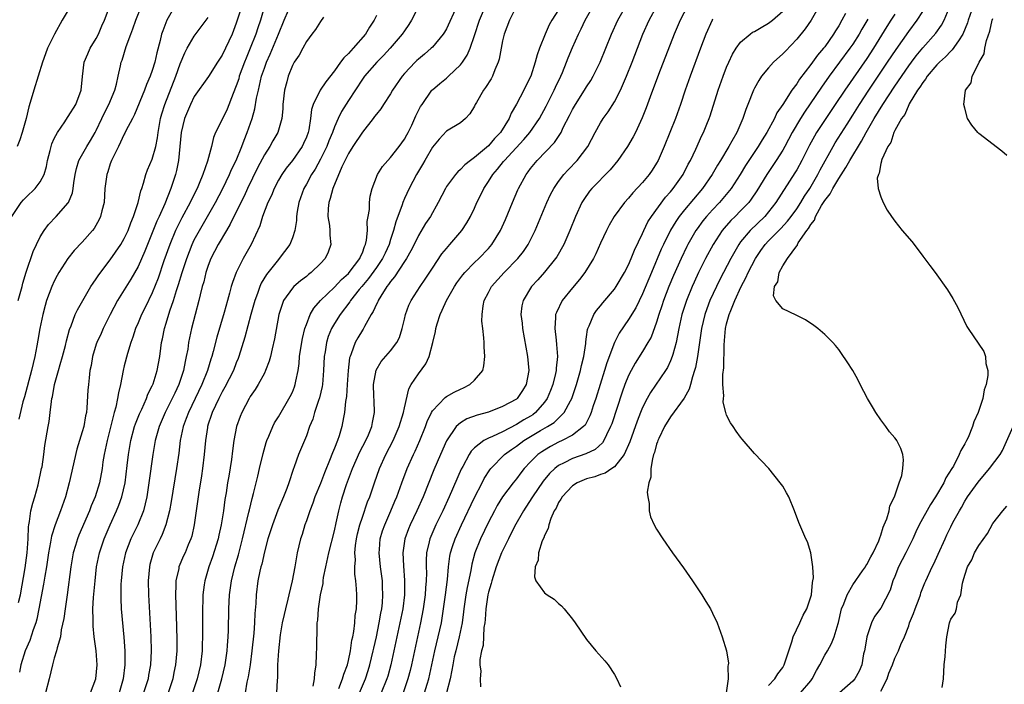
# Model space of a CAD drawing. Units: inches. Extents: x 2610000 to 2613000, y 1506000 to 1509000.
# Drawn here: x 2610744 to 2610885, y 1508416 to 1508511 of the extents above; entities that cross this region are included whole.
import ezdxf

# ---------------------------------------------------------------- set-up
doc = ezdxf.new("R2010")
doc.units = ezdxf.units.IN
doc.header["$MEASUREMENT"] = 0
doc.layers.add('LD26101506_2ft', color=235, linetype='Continuous')

msp = doc.modelspace()

# ---------------------------------------------------------------- linework, layer by layer
at = {"layer": 'LD26101506_2ft'}
for points, elevation in [([(2610855.54, 1508415), (2610857, 1508416.7), (2610857.22, 1508417), (2610857.82, 1508418.18), (2610858.31, 1508419), (2610859, 1508420.4), (2610859.38, 1508421), (2610859.96, 1508422.04), (2610860.36, 1508423), (2610860.9, 1508424.9), (2610860.96, 1508425.04), (2610861.42, 1508427), (2610861.71, 1508427.71), (2610862.2, 1508429), (2610863, 1508430.41), (2610864.41, 1508432.41), (2610864.81, 1508433), (2610864.87, 1508433.13), (2610865, 1508433.32), (2610865.57, 1508434.43), (2610865.93, 1508435), (2610866.71, 1508436.71), (2610866.82, 1508437), (2610866.85, 1508437.15), (2610867, 1508437.5), (2610867.34, 1508438.66), (2610867.5, 1508439), (2610867.85, 1508439.85), (2610868.19, 1508441), (2610868.3, 1508441.7), (2610868.96, 1508443), (2610869.64, 1508445), (2610870.02, 1508446.02), (2610870.17, 1508447), (2610870.26, 1508448.26), (2610870.15, 1508449), (2610869.87, 1508449.87), (2610869.29, 1508451), (2610869.18, 1508451.18), (2610869, 1508451.42), (2610868.27, 1508452.27), (2610867.75, 1508453), (2610867, 1508453.97), (2610866.32, 1508455), (2610865.81, 1508455.81), (2610865.12, 1508457), (2610864.08, 1508459), (2610863.72, 1508459.72), (2610863, 1508461.02), (2610862.23, 1508462.23), (2610861.42, 1508463.42), (2610861, 1508463.99), (2610860.56, 1508464.56), (2610860.15, 1508465), (2610859, 1508466.17), (2610858, 1508467), (2610857.44, 1508467.44), (2610856.26, 1508468.26), (2610854.93, 1508468.93), (2610853, 1508469.81), (2610852.02, 1508471), (2610851.69, 1508471.69), (2610851.84, 1508473), (2610852.31, 1508473.69), (2610852.48, 1508475), (2610853, 1508475.94), (2610853.71, 1508477), (2610855, 1508478.82), (2610855.1, 1508478.9), (2610855.1, 1508479), (2610855.21, 1508479.21), (2610856.44, 1508481), (2610856.7, 1508481.3), (2610857, 1508481.87), (2610857.53, 1508482.47), (2610857.68, 1508483), (2610858.56, 1508484.56), (2610859, 1508485.27), (2610859.78, 1508486.22), (2610860.16, 1508487), (2610861, 1508488.4), (2610862.03, 1508489.97), (2610862.58, 1508491), (2610864.25, 1508493.75), (2610864.93, 1508495), (2610866.06, 1508497), (2610867.28, 1508499), (2610869, 1508501.59), (2610871, 1508504.5), (2610871.37, 1508505), (2610872.07, 1508505.93), (2610873, 1508507.06), (2610874.86, 1508509.14), (2610875.69, 1508510.31), (2610876.04, 1508511), (2610877.5, 1508514.5)], 7828), ([(2610742.97, 1508483), (2610744.28, 1508485), (2610744.61, 1508485.39), (2610745, 1508485.74), (2610746.3, 1508487), (2610747, 1508487.93), (2610747.56, 1508489), (2610747.88, 1508490.12), (2610748.04, 1508491), (2610748.42, 1508492.42), (2610748.56, 1508493), (2610748.66, 1508493.34), (2610749, 1508494.11), (2610749.46, 1508495), (2610750.5, 1508496.5), (2610750.89, 1508497.11), (2610751, 1508497.25), (2610752.07, 1508499), (2610752.84, 1508501), (2610753.02, 1508502.98), (2610753.28, 1508505), (2610753.8, 1508506.2), (2610754.15, 1508507), (2610755, 1508508.42), (2610755.31, 1508509), (2610755.81, 1508510.19), (2610756.18, 1508511), (2610757, 1508513.15)], 7878), ([(2610751, 1508512.42), (2610750.13, 1508511), (2610749.02, 1508509), (2610748.06, 1508507), (2610747.77, 1508506.23), (2610747.34, 1508505), (2610746.08, 1508501), (2610745.73, 1508499.73), (2610745.37, 1508498.63), (2610745.01, 1508497), (2610744.44, 1508495), (2610744.08, 1508493.92), (2610743.69, 1508493)], 7880), ([(2610743.86, 1508471), (2610744.42, 1508473), (2610744.52, 1508473.48), (2610745, 1508475.05), (2610746, 1508478), (2610746.46, 1508479), (2610747, 1508480.08), (2610747.58, 1508481), (2610748.17, 1508481.83), (2610749.3, 1508483), (2610751, 1508484.94), (2610751.04, 1508485), (2610751.61, 1508486.39), (2610751.72, 1508487), (2610751.81, 1508487.81), (2610752.01, 1508489), (2610752.18, 1508489.82), (2610752.53, 1508491), (2610753.65, 1508493), (2610754.16, 1508493.84), (2610754.86, 1508495), (2610755, 1508495.27), (2610755.82, 1508497), (2610756.19, 1508497.81), (2610756.82, 1508499), (2610757.64, 1508501), (2610757.9, 1508501.9), (2610758.14, 1508503), (2610758.48, 1508504.49), (2610758.57, 1508505), (2610758.69, 1508505.31), (2610759.27, 1508507.27), (2610759.92, 1508509), (2610760.24, 1508509.76), (2610760.66, 1508511), (2610761.44, 1508513)], 7876), ([(2610766.22, 1508513), (2610765.07, 1508511), (2610764.49, 1508509.51), (2610764.34, 1508509), (2610764.13, 1508508.13), (2610763.64, 1508506.36), (2610763.35, 1508505), (2610763, 1508503.85), (2610762.71, 1508503), (2610762.18, 1508501.82), (2610761.89, 1508501), (2610760.46, 1508497.54), (2610760.16, 1508497), (2610759.24, 1508495.24), (2610759.1, 1508494.9), (2610759, 1508494.74), (2610758.18, 1508493), (2610757.35, 1508491.35), (2610757.19, 1508491), (2610757, 1508490.49), (2610756.64, 1508489.36), (2610756.51, 1508489), (2610756.25, 1508487), (2610756.11, 1508485), (2610755.79, 1508483.79), (2610755.63, 1508483), (2610755.43, 1508482.57), (2610754.7, 1508481.3), (2610754.46, 1508481), (2610753, 1508479.33), (2610751.87, 1508478.13), (2610750.94, 1508477), (2610749.67, 1508475), (2610749.42, 1508474.58), (2610749, 1508473.74), (2610748.67, 1508473), (2610747.92, 1508471), (2610747.69, 1508470.31), (2610747.36, 1508469), (2610746.96, 1508467), (2610746.66, 1508465.34), (2610746.54, 1508464.54), (2610746.24, 1508463), (2610745.98, 1508462.02), (2610745.78, 1508461), (2610744.74, 1508457.26), (2610744.52, 1508456.52), (2610743.93, 1508454.07)], 7874), ([(2610775.77, 1508513), (2610775, 1508510.59), (2610774.39, 1508509), (2610773, 1508506), (2610772.33, 1508505), (2610771.03, 1508502.97), (2610769, 1508500.11), (2610768.45, 1508499), (2610768.01, 1508497.99), (2610767.6, 1508497), (2610767.11, 1508495), (2610766.94, 1508493), (2610766.74, 1508491), (2610766.45, 1508489.55), (2610766.3, 1508489), (2610765.66, 1508487), (2610764.78, 1508484.78), (2610763.99, 1508483), (2610763.67, 1508482.33), (2610762.31, 1508479), (2610761.95, 1508478.05), (2610761, 1508475.87), (2610759.96, 1508474.04), (2610758.04, 1508471), (2610756.99, 1508469), (2610756, 1508467), (2610755.7, 1508466.3), (2610755.08, 1508465), (2610755, 1508464.77), (2610754.47, 1508463), (2610754.27, 1508461.73), (2610754.11, 1508461), (2610753.98, 1508459.98), (2610753.88, 1508459), (2610753.81, 1508458.19), (2610753.67, 1508455.67), (2610753.6, 1508455), (2610753.47, 1508454.53), (2610753.21, 1508453), (2610753, 1508452.27), (2610752.24, 1508449.76), (2610751.15, 1508445), (2610750.61, 1508443), (2610749.89, 1508441), (2610749.12, 1508439), (2610748.62, 1508437.38), (2610748.49, 1508436.49), (2610748.2, 1508435), (2610747.89, 1508433), (2610747.66, 1508431.66), (2610747.48, 1508430.52), (2610746.82, 1508427), (2610746.5, 1508425.5), (2610746.36, 1508425), (2610745.99, 1508423.99), (2610745.52, 1508422.48), (2610744.87, 1508421), (2610744.25, 1508419), (2610744.06, 1508417.94)], 7870), ([(2610779.02, 1508513), (2610778.45, 1508511), (2610778.08, 1508509.92), (2610777.79, 1508509), (2610777, 1508507), (2610776.4, 1508505.6), (2610776.16, 1508505), (2610775.42, 1508503), (2610775.34, 1508502.66), (2610775, 1508501.65), (2610774.54, 1508500.54), (2610773.68, 1508498.32), (2610773, 1508496.85), (2610772.05, 1508495), (2610771.73, 1508494.27), (2610771.44, 1508493), (2610770.9, 1508490.9), (2610770.24, 1508489), (2610769.71, 1508487.71), (2610769.39, 1508487), (2610768.58, 1508485.42), (2610768.4, 1508485), (2610767.22, 1508482.78), (2610766.55, 1508481.45), (2610766.34, 1508481), (2610765.5, 1508479), (2610764.67, 1508476.67), (2610763.82, 1508474.18), (2610763, 1508472.11), (2610762, 1508470), (2610761.48, 1508469), (2610761, 1508467.83), (2610760.63, 1508467), (2610760.23, 1508465.77), (2610759.94, 1508465), (2610759.46, 1508463.46), (2610759, 1508461.67), (2610758.84, 1508461), (2610758.46, 1508459), (2610758.16, 1508457.84), (2610758.03, 1508457), (2610757.8, 1508455.8), (2610757.57, 1508455), (2610757.1, 1508453.1), (2610756.54, 1508451), (2610756.29, 1508449.71), (2610756.13, 1508449), (2610755.96, 1508447.96), (2610755.84, 1508447), (2610755.46, 1508445), (2610754.85, 1508443), (2610754.3, 1508441.7), (2610754.05, 1508441), (2610752.51, 1508437.49), (2610752.33, 1508437), (2610752.05, 1508436.05), (2610751.73, 1508435), (2610751.37, 1508433), (2610750.84, 1508429), (2610750.56, 1508427), (2610750.38, 1508425.62), (2610750.01, 1508424.01), (2610749.88, 1508423), (2610749.41, 1508421.41), (2610749.34, 1508421), (2610749, 1508419.94), (2610748.74, 1508419), (2610748.27, 1508417), (2610747.75, 1508415)], 7868), ([(2610754.17, 1508415), (2610754.96, 1508417), (2610755.13, 1508419), (2610755, 1508421), (2610754.72, 1508423), (2610754.54, 1508424.54), (2610754.54, 1508425), (2610754.56, 1508425.44), (2610754.53, 1508427), (2610754.61, 1508428.61), (2610754.83, 1508431), (2610755.06, 1508433), (2610755.46, 1508435), (2610756.13, 1508437), (2610757, 1508439), (2610757.91, 1508441), (2610758.22, 1508441.78), (2610758.65, 1508443), (2610759.11, 1508445), (2610759.42, 1508447.43), (2610759.6, 1508449), (2610759.93, 1508451), (2610760.47, 1508453), (2610760.59, 1508453.41), (2610761.17, 1508454.83), (2610761.5, 1508455.5), (2610762.18, 1508457), (2610762.39, 1508457.61), (2610763, 1508458.81), (2610763.12, 1508459.12), (2610763.69, 1508461), (2610764.07, 1508463), (2610764.22, 1508464.22), (2610764.33, 1508465), (2610764.46, 1508465.54), (2610764.75, 1508467), (2610765, 1508467.77), (2610765.52, 1508469.52), (2610766.02, 1508471), (2610766.45, 1508472.45), (2610766.73, 1508473.27), (2610767.25, 1508475), (2610767.92, 1508477), (2610768.69, 1508479), (2610769, 1508479.65), (2610769.72, 1508481), (2610770.9, 1508483), (2610772.03, 1508485), (2610773.06, 1508487), (2610774.03, 1508489), (2610774.32, 1508489.68), (2610774.96, 1508491), (2610775.8, 1508493), (2610776.11, 1508493.89), (2610776.57, 1508495), (2610777.25, 1508497), (2610777.63, 1508498.37), (2610777.9, 1508499.9), (2610778.15, 1508501), (2610778.33, 1508501.67), (2610778.61, 1508503), (2610779, 1508504.18), (2610779.29, 1508505), (2610779.82, 1508506.18), (2610781.01, 1508509), (2610781.81, 1508511), (2610782.46, 1508512.46)], 7866), ([(2610801, 1508512.98), (2610800.03, 1508511), (2610799.62, 1508510.38), (2610799, 1508509.5), (2610798.68, 1508509), (2610796.96, 1508507), (2610796.03, 1508505.97), (2610795.06, 1508505), (2610793.29, 1508503), (2610793, 1508502.6), (2610791, 1508499.55), (2610790.01, 1508497.99), (2610789.54, 1508497), (2610789, 1508495.8), (2610788.72, 1508495), (2610788.2, 1508493.8), (2610787.91, 1508493), (2610787, 1508491.16), (2610786.24, 1508489.76), (2610785.74, 1508489), (2610785, 1508487.59), (2610784.66, 1508487), (2610783.92, 1508485), (2610783.69, 1508483.69), (2610783.59, 1508483), (2610783.57, 1508482.43), (2610783.34, 1508481), (2610783, 1508479.97), (2610782.63, 1508479), (2610781.13, 1508477), (2610781, 1508476.87), (2610779.29, 1508474.71), (2610778.54, 1508473.46), (2610778.35, 1508473), (2610778.01, 1508472.01), (2610777.62, 1508471), (2610777.07, 1508469), (2610776.22, 1508465.78), (2610775.38, 1508463), (2610775.27, 1508462.72), (2610775, 1508462.09), (2610774.58, 1508461), (2610773.38, 1508458.62), (2610773, 1508457.99), (2610772.49, 1508457), (2610772.01, 1508456.01), (2610771.54, 1508455), (2610771.42, 1508454.58), (2610771, 1508453.33), (2610770.9, 1508453), (2610770.88, 1508452.87), (2610770.61, 1508451), (2610770.42, 1508449), (2610770.18, 1508447), (2610770.03, 1508445.97), (2610769.66, 1508443.66), (2610768.99, 1508439), (2610768.63, 1508437.37), (2610768.52, 1508437), (2610768.14, 1508436.14), (2610767.68, 1508435), (2610767.46, 1508434.54), (2610766.8, 1508433), (2610766.77, 1508432.77), (2610766.38, 1508431), (2610766.38, 1508430.38), (2610766.32, 1508429), (2610766.47, 1508424.47), (2610766.5, 1508422.5), (2610766.49, 1508421), (2610766.33, 1508419), (2610766.1, 1508417.9), (2610765.92, 1508417), (2610765.25, 1508415)], 7860), ([(2610806.5, 1508513), (2610805, 1508509.79), (2610804.72, 1508509.28), (2610804.54, 1508509), (2610803, 1508507.17), (2610802.83, 1508507), (2610801.86, 1508506.14), (2610801, 1508505.46), (2610800.76, 1508505.24), (2610800.51, 1508505), (2610799, 1508503.4), (2610798.66, 1508503), (2610797.32, 1508501), (2610797, 1508500.48), (2610796, 1508499), (2610795.62, 1508498.38), (2610795, 1508497.61), (2610794.75, 1508497.25), (2610794.56, 1508497), (2610793, 1508495.03), (2610791.65, 1508493), (2610791, 1508491.98), (2610790.08, 1508490.08), (2610788.79, 1508487), (2610788.42, 1508485.58), (2610788.21, 1508485), (2610788.13, 1508484.13), (2610788.08, 1508483), (2610788.29, 1508481.71), (2610788.36, 1508481), (2610788.35, 1508480.35), (2610788.5, 1508479), (2610788.11, 1508477.89), (2610787.69, 1508477), (2610787, 1508476.27), (2610785.68, 1508475), (2610785.29, 1508474.71), (2610785, 1508474.45), (2610784.18, 1508473.82), (2610783.23, 1508473), (2610783, 1508472.76), (2610781.74, 1508471), (2610781.05, 1508469), (2610780.45, 1508465.55), (2610780.1, 1508464.1), (2610779.86, 1508463), (2610779.68, 1508462.32), (2610779.18, 1508461), (2610779, 1508460.64), (2610778.12, 1508459), (2610777.7, 1508458.3), (2610777, 1508457.28), (2610776.84, 1508457), (2610775.78, 1508455), (2610775.56, 1508454.44), (2610775.03, 1508453), (2610774.66, 1508451), (2610774.45, 1508449.55), (2610774.29, 1508448.29), (2610773.91, 1508445.91), (2610773.74, 1508445), (2610773.54, 1508443.54), (2610773.38, 1508442.62), (2610773.18, 1508441), (2610772.85, 1508439), (2610772.5, 1508437.5), (2610772.4, 1508437), (2610771.59, 1508434.41), (2610771.07, 1508433), (2610770.49, 1508431), (2610770.43, 1508430.43), (2610770.22, 1508429), (2610770.21, 1508428.21), (2610770.16, 1508427), (2610770.16, 1508425.84), (2610770.19, 1508424.19), (2610770.19, 1508423), (2610770.13, 1508421.87), (2610770.11, 1508421), (2610769.88, 1508419), (2610769.43, 1508417), (2610768.74, 1508415)], 7858), ([(2610772.35, 1508415), (2610772.95, 1508417), (2610773.4, 1508419), (2610773.68, 1508421), (2610773.75, 1508421.75), (2610773.84, 1508423), (2610773.88, 1508423.88), (2610773.95, 1508427), (2610774.05, 1508429), (2610774.31, 1508431), (2610774.79, 1508433), (2610775.29, 1508434.71), (2610775.89, 1508437), (2610776.8, 1508440.8), (2610776.86, 1508441.14), (2610777.24, 1508442.76), (2610777.44, 1508443.44), (2610778.06, 1508445.94), (2610778.33, 1508447), (2610778.83, 1508449.17), (2610779.26, 1508450.74), (2610779.35, 1508451), (2610779.64, 1508451.64), (2610780.2, 1508453), (2610780.47, 1508453.53), (2610781, 1508454.4), (2610782.71, 1508457.29), (2610783, 1508457.92), (2610783.31, 1508458.69), (2610783.42, 1508459), (2610783.49, 1508459.49), (2610783.82, 1508461), (2610783.97, 1508462.03), (2610784.04, 1508463), (2610784.22, 1508464.22), (2610784.44, 1508465.56), (2610784.8, 1508467), (2610785, 1508467.56), (2610785.56, 1508469), (2610786.08, 1508469.92), (2610787.04, 1508471), (2610789, 1508472.89), (2610790.01, 1508473.99), (2610791, 1508474.85), (2610791.13, 1508475), (2610792.64, 1508477), (2610792.72, 1508477.28), (2610793, 1508477.81), (2610793.31, 1508478.69), (2610793.46, 1508479), (2610793.6, 1508479.6), (2610793.73, 1508481), (2610793.7, 1508482.3), (2610793.83, 1508483), (2610793.99, 1508483.99), (2610794, 1508485), (2610794.12, 1508485.88), (2610794.38, 1508487), (2610795.15, 1508489), (2610795.86, 1508490.14), (2610796.61, 1508491), (2610797, 1508491.41), (2610798.26, 1508493), (2610799, 1508494.03), (2610799.33, 1508494.67), (2610799.53, 1508495), (2610800.04, 1508496.04), (2610800.65, 1508497.35), (2610801.31, 1508498.68), (2610801.52, 1508499), (2610802.91, 1508501), (2610803, 1508501.09), (2610804.04, 1508501.96), (2610805, 1508502.72), (2610805.31, 1508503), (2610807, 1508504.62), (2610807.29, 1508505), (2610807.97, 1508506.03), (2610808.38, 1508507), (2610809, 1508508.82), (2610809.72, 1508511), (2610810.59, 1508513)], 7856), ([(2610815, 1508513), (2610814, 1508511), (2610813.22, 1508509), (2610813, 1508508.06), (2610812.79, 1508507), (2610812.54, 1508505.46), (2610812.4, 1508505), (2610811.91, 1508503.91), (2610811.56, 1508503), (2610811.36, 1508502.64), (2610810.59, 1508501.41), (2610810.28, 1508501), (2610809.27, 1508499.27), (2610809.12, 1508499), (2610809, 1508498.75), (2610808.36, 1508497.64), (2610807.73, 1508497), (2610807, 1508496.38), (2610805, 1508495.15), (2610803.96, 1508494.04), (2610803, 1508492.9), (2610801.89, 1508491), (2610801.57, 1508490.43), (2610800.72, 1508489), (2610799.7, 1508487), (2610799, 1508485.54), (2610798.76, 1508485), (2610798.66, 1508484.66), (2610797.75, 1508482.25), (2610797.43, 1508481), (2610797, 1508479.7), (2610796.8, 1508479), (2610796.23, 1508477.77), (2610795.89, 1508477), (2610795, 1508475.7), (2610793.88, 1508474.12), (2610792.91, 1508473), (2610792.55, 1508472.55), (2610791.32, 1508471), (2610791.21, 1508470.79), (2610789.81, 1508469), (2610789, 1508467.74), (2610788.58, 1508467), (2610788.13, 1508465.87), (2610787.87, 1508465), (2610787.68, 1508463.68), (2610787.56, 1508463), (2610787.46, 1508461), (2610787.28, 1508459), (2610787.25, 1508458.75), (2610786.87, 1508457.13), (2610786.73, 1508456.73), (2610786.18, 1508455), (2610785.92, 1508454.08), (2610785.47, 1508453), (2610785, 1508451.69), (2610783.89, 1508449), (2610783.26, 1508447.26), (2610783.1, 1508446.9), (2610782.48, 1508445), (2610782.19, 1508444.19), (2610781.73, 1508443), (2610780.93, 1508441.07), (2610780.15, 1508439), (2610779.51, 1508437), (2610779, 1508435.11), (2610778.62, 1508433.38), (2610778.51, 1508433), (2610778.36, 1508432.36), (2610778.08, 1508431), (2610777.83, 1508429), (2610777.77, 1508427.77), (2610777.65, 1508426.35), (2610777.6, 1508425), (2610777.5, 1508423.5), (2610777.23, 1508421), (2610776.96, 1508419), (2610776.69, 1508417.31), (2610776.51, 1508416.51), (2610776.25, 1508415)], 7854), ([(2610821, 1508512.5), (2610820.03, 1508511), (2610819.67, 1508510.33), (2610819.09, 1508509), (2610818.29, 1508507), (2610817.94, 1508506.06), (2610817.68, 1508505), (2610817.03, 1508503), (2610816.35, 1508501.65), (2610816.05, 1508501), (2610815, 1508499.01), (2610814.25, 1508497.75), (2610813.94, 1508497), (2610812.72, 1508495), (2610811.87, 1508494.13), (2610811, 1508493.09), (2610809, 1508491.39), (2610808.44, 1508491), (2610807.63, 1508490.37), (2610807, 1508489.69), (2610806.61, 1508489.39), (2610806.27, 1508489), (2610805, 1508487.27), (2610804.84, 1508487), (2610803.84, 1508485), (2610802.71, 1508483), (2610802.02, 1508481.98), (2610801, 1508480.28), (2610800.39, 1508479), (2610799.92, 1508478.08), (2610799.31, 1508477), (2610799, 1508476.56), (2610797.6, 1508474.4), (2610797, 1508473.7), (2610796.73, 1508473.27), (2610796.49, 1508473), (2610795.64, 1508471.64), (2610795.26, 1508471), (2610795.19, 1508470.81), (2610795, 1508470.46), (2610794.55, 1508469.45), (2610794.25, 1508469), (2610793.29, 1508467.29), (2610793.09, 1508466.91), (2610793, 1508466.77), (2610792.34, 1508465.66), (2610791.97, 1508465), (2610791.4, 1508463.4), (2610791.23, 1508463), (2610791.18, 1508462.82), (2610790.96, 1508461), (2610790.84, 1508459), (2610790.73, 1508457.28), (2610790.61, 1508456.61), (2610790.46, 1508455), (2610790.32, 1508454.32), (2610790.08, 1508453), (2610789.68, 1508451.68), (2610789.44, 1508451), (2610789, 1508449.91), (2610788.72, 1508449.28), (2610788.64, 1508449), (2610788.42, 1508448.42), (2610787.6, 1508446.4), (2610787, 1508444.87), (2610786.21, 1508443), (2610785.91, 1508442.09), (2610785.48, 1508441), (2610785, 1508439.54), (2610784.8, 1508439), (2610784.39, 1508437.61), (2610784.17, 1508437), (2610783.69, 1508435), (2610783.57, 1508434.43), (2610783.33, 1508433), (2610782.97, 1508430.97), (2610782.5, 1508429), (2610782.37, 1508428.37), (2610782, 1508427), (2610781.81, 1508426.19), (2610781.56, 1508425), (2610781.28, 1508423.28), (2610781.01, 1508421.01), (2610780.88, 1508419), (2610780.86, 1508417.14), (2610780.82, 1508416.82), (2610780.75, 1508415)], 7852), ([(2610785.95, 1508415.95), (2610786.16, 1508417), (2610786.19, 1508417.81), (2610786.4, 1508419), (2610786.47, 1508420.47), (2610786.5, 1508421.5), (2610786.52, 1508424.52), (2610786.55, 1508425), (2610786.62, 1508425.38), (2610786.73, 1508427), (2610787.04, 1508429), (2610787.38, 1508430.62), (2610787.4, 1508431), (2610787.46, 1508431.46), (2610787.77, 1508433), (2610788.2, 1508435), (2610789, 1508438.13), (2610789.25, 1508439.25), (2610789.62, 1508441), (2610789.9, 1508442.1), (2610790.16, 1508443), (2610790.73, 1508444.73), (2610791.57, 1508447), (2610792.62, 1508449.38), (2610793.47, 1508451), (2610793.85, 1508451.85), (2610794.34, 1508453), (2610794.43, 1508453.57), (2610794.72, 1508455), (2610794.66, 1508456.66), (2610794.65, 1508457.35), (2610794.59, 1508459), (2610794.96, 1508461.04), (2610795.7, 1508462.3), (2610797, 1508463.82), (2610797.93, 1508465), (2610798.28, 1508465.72), (2610798.69, 1508467), (2610799, 1508468.34), (2610799.14, 1508469), (2610799.65, 1508470.35), (2610799.96, 1508471), (2610801.23, 1508473), (2610801.97, 1508474.03), (2610803, 1508475.64), (2610804.35, 1508477.65), (2610805, 1508478.44), (2610805.49, 1508479), (2610807.19, 1508481), (2610807.91, 1508482.08), (2610808.42, 1508483), (2610809, 1508484.2), (2610809.36, 1508485), (2610809.91, 1508486.09), (2610810.33, 1508487), (2610811, 1508488), (2610811.61, 1508489), (2610812.27, 1508489.73), (2610813.16, 1508490.84), (2610813.28, 1508491), (2610816.03, 1508493.97), (2610816.91, 1508495), (2610818.27, 1508497), (2610819.25, 1508498.75), (2610820.38, 1508501), (2610820.56, 1508501.44), (2610821.31, 1508503), (2610821.55, 1508503.55), (2610822.14, 1508505), (2610822.38, 1508505.62), (2610823, 1508507.13), (2610823.83, 1508509), (2610824.22, 1508509.78), (2610824.81, 1508511), (2610825.96, 1508513)], 7850), ([(2610789.64, 1508415.64), (2610790.18, 1508417), (2610790.34, 1508417.66), (2610790.85, 1508419), (2610791, 1508419.6), (2610791.31, 1508421), (2610791.5, 1508422.5), (2610791.62, 1508423), (2610791.78, 1508423.78), (2610791.91, 1508425), (2610791.98, 1508426.02), (2610792.15, 1508427), (2610792.2, 1508428.2), (2610792.21, 1508429), (2610792.17, 1508429.83), (2610792.06, 1508431), (2610791.92, 1508431.92), (2610791.91, 1508433), (2610792, 1508434), (2610791.94, 1508435), (2610792.03, 1508436.03), (2610792.18, 1508437), (2610792.32, 1508437.68), (2610792.65, 1508439), (2610793, 1508440.1), (2610793.75, 1508442.25), (2610794.05, 1508443), (2610794.73, 1508445), (2610795.45, 1508447), (2610796.36, 1508449), (2610797.39, 1508451), (2610798.27, 1508453), (2610798.86, 1508455), (2610799, 1508455.7), (2610799.62, 1508458.38), (2610799.98, 1508459), (2610801, 1508460.55), (2610802.06, 1508461.94), (2610802.53, 1508463), (2610803.06, 1508465), (2610803.43, 1508466.57), (2610803.49, 1508467), (2610803.68, 1508467.68), (2610804.11, 1508469), (2610804.4, 1508469.6), (2610805.03, 1508471), (2610806.14, 1508473), (2610806.47, 1508473.53), (2610807.33, 1508474.67), (2610807.61, 1508475), (2610809, 1508476.41), (2610809.62, 1508477), (2610811, 1508478.44), (2610811.49, 1508479), (2610812.73, 1508481), (2610813.43, 1508482.57), (2610814.44, 1508485), (2610815.21, 1508486.79), (2610815.3, 1508487), (2610816.37, 1508489), (2610816.65, 1508489.35), (2610817, 1508489.85), (2610817.94, 1508491), (2610820.43, 1508493.57), (2610821.36, 1508495), (2610821.68, 1508495.68), (2610822.59, 1508497.41), (2610823, 1508498.26), (2610823.42, 1508499), (2610824.71, 1508501), (2610825, 1508501.48), (2610825.61, 1508502.39), (2610825.96, 1508503), (2610826.96, 1508505.04), (2610828.55, 1508509), (2610829.47, 1508511), (2610830.6, 1508513)], 7848), ([(2610792.57, 1508415), (2610793.42, 1508417), (2610793.81, 1508418.19), (2610794.06, 1508419), (2610794.55, 1508421), (2610794.62, 1508421.38), (2610795, 1508423.01), (2610795.41, 1508425), (2610795.64, 1508426.36), (2610795.77, 1508427), (2610795.86, 1508427.86), (2610795.94, 1508429), (2610795.87, 1508430.13), (2610795.85, 1508431), (2610795.6, 1508433), (2610795.4, 1508435), (2610795.45, 1508435.45), (2610795.55, 1508437), (2610795.88, 1508438.12), (2610796.18, 1508439), (2610797.07, 1508441), (2610797.63, 1508442.37), (2610797.9, 1508443), (2610798.63, 1508445), (2610799.38, 1508447), (2610800.28, 1508449), (2610800.51, 1508449.49), (2610801.2, 1508451), (2610802, 1508453), (2610802.26, 1508453.74), (2610802.85, 1508455), (2610803, 1508455.27), (2610804.82, 1508457.18), (2610805, 1508457.3), (2610806.09, 1508457.91), (2610807, 1508458.36), (2610807.45, 1508458.55), (2610808.36, 1508459), (2610809, 1508459.62), (2610810.17, 1508461), (2610810.33, 1508461.67), (2610810.49, 1508463), (2610810.38, 1508464.38), (2610810.37, 1508465), (2610810.34, 1508465.66), (2610810.18, 1508467), (2610810.07, 1508468.07), (2610810.09, 1508469), (2610810.24, 1508470.24), (2610810.4, 1508471), (2610811, 1508472.15), (2610811.42, 1508473), (2610813.22, 1508475), (2610815.2, 1508477), (2610816, 1508478), (2610816.68, 1508479), (2610817.68, 1508481), (2610819.31, 1508485), (2610819.85, 1508486.15), (2610820.31, 1508487), (2610821, 1508487.99), (2610821.77, 1508489), (2610822.36, 1508489.64), (2610823.66, 1508491), (2610825.17, 1508493), (2610826.23, 1508495), (2610827, 1508496.38), (2610827.39, 1508497), (2610828.07, 1508497.93), (2610829, 1508499.37), (2610829.85, 1508501), (2610830.72, 1508503), (2610831.51, 1508505), (2610833.04, 1508509), (2610833.92, 1508511), (2610835.02, 1508513)], 7846), ([(2610839.43, 1508513), (2610838.36, 1508511), (2610837.5, 1508509), (2610835.27, 1508503.27), (2610834.07, 1508500.07), (2610833.51, 1508498.49), (2610832.94, 1508497.06), (2610831.97, 1508495), (2610831.65, 1508494.35), (2610830.86, 1508493), (2610829.49, 1508491), (2610828.36, 1508489.64), (2610825.75, 1508487), (2610825.41, 1508486.59), (2610824.59, 1508485.41), (2610824.35, 1508485), (2610823.43, 1508483), (2610822.63, 1508481), (2610821.75, 1508479), (2610820.75, 1508477.25), (2610820.58, 1508477), (2610819, 1508475.05), (2610818.04, 1508473.96), (2610817.13, 1508473), (2610815.93, 1508471), (2610815.76, 1508470.24), (2610815.63, 1508469), (2610815.79, 1508467.79), (2610815.85, 1508467), (2610816.58, 1508463), (2610816.75, 1508461), (2610816.39, 1508459), (2610815.86, 1508458.14), (2610815.09, 1508457), (2610815, 1508456.93), (2610813, 1508455.85), (2610811, 1508455.08), (2610809.38, 1508454.62), (2610807.91, 1508454.09), (2610807, 1508453.54), (2610806.39, 1508453), (2610805, 1508450.95), (2610804.14, 1508449), (2610803.19, 1508446.81), (2610801.67, 1508443), (2610800.79, 1508441), (2610799.84, 1508439), (2610799.6, 1508438.4), (2610799.08, 1508437), (2610798.78, 1508435), (2610798.86, 1508433.14), (2610799.03, 1508431.03), (2610798.99, 1508428.99), (2610798.75, 1508427), (2610798.36, 1508425), (2610797.05, 1508419), (2610796.61, 1508417.39), (2610796.48, 1508417), (2610795.7, 1508415)], 7844), ([(2610801.87, 1508415), (2610802.23, 1508416.23), (2610802.48, 1508417), (2610803.35, 1508421), (2610803.83, 1508423), (2610804.27, 1508425), (2610804.59, 1508427), (2610804.88, 1508429), (2610805.17, 1508431.17), (2610805.31, 1508433), (2610805.48, 1508434.52), (2610805.58, 1508435), (2610805.87, 1508435.87), (2610806.22, 1508437), (2610807.14, 1508439), (2610809, 1508442.88), (2610810.08, 1508445), (2610810.39, 1508445.61), (2610811.18, 1508446.82), (2610811.33, 1508447), (2610813.31, 1508449), (2610814.27, 1508449.73), (2610815, 1508450.22), (2610816.05, 1508451), (2610818.43, 1508452.43), (2610819.42, 1508453), (2610820.39, 1508453.61), (2610821.81, 1508455), (2610822.69, 1508456.69), (2610822.88, 1508457), (2610823.42, 1508458.58), (2610823.55, 1508459), (2610824.14, 1508461), (2610824.27, 1508461.73), (2610824.6, 1508463), (2610824.88, 1508464.88), (2610824.89, 1508465.11), (2610825, 1508465.83), (2610825.14, 1508466.86), (2610825.18, 1508467), (2610825.37, 1508467.37), (2610826.03, 1508469), (2610826.43, 1508469.57), (2610827, 1508470.24), (2610827.33, 1508470.67), (2610829, 1508472.63), (2610829.25, 1508473), (2610830.44, 1508475), (2610831, 1508476.09), (2610831.39, 1508477), (2610831.83, 1508478.17), (2610833, 1508480.58), (2610833.19, 1508481), (2610833.77, 1508482.23), (2610834.27, 1508483), (2610836.27, 1508485.73), (2610837, 1508486.52), (2610837.39, 1508487), (2610838.78, 1508489), (2610839.53, 1508490.47), (2610839.84, 1508491), (2610840.58, 1508492.58), (2610841.45, 1508494.55), (2610841.68, 1508495), (2610842.15, 1508496.15), (2610842.5, 1508497), (2610842.63, 1508497.37), (2610843.79, 1508501), (2610844.5, 1508503), (2610845, 1508504.31), (2610845.3, 1508505), (2610845.83, 1508506.17), (2610846.36, 1508507), (2610847, 1508507.88), (2610848.34, 1508509), (2610848.71, 1508509.29), (2610849, 1508509.42), (2610849.95, 1508509.95), (2610851, 1508510.57), (2610851.53, 1508511), (2610853, 1508512.3)], 7840), ([(2610858.21, 1508513), (2610857.05, 1508511), (2610856.22, 1508509.78), (2610855, 1508508.29), (2610853.39, 1508506.61), (2610853, 1508506.19), (2610851.69, 1508505), (2610851, 1508504.22), (2610849.99, 1508503), (2610849.59, 1508502.41), (2610849, 1508501.33), (2610848.84, 1508501), (2610848.05, 1508499), (2610847.73, 1508498.27), (2610847.33, 1508497), (2610846.44, 1508495), (2610845.74, 1508493.74), (2610845.3, 1508493), (2610844.12, 1508491), (2610843.69, 1508490.31), (2610842.93, 1508489), (2610841.55, 1508487), (2610839, 1508483.95), (2610838.24, 1508483), (2610837.73, 1508482.27), (2610836.98, 1508481.02), (2610835.97, 1508479), (2610835.67, 1508478.33), (2610834.26, 1508475), (2610833, 1508471.96), (2610832.03, 1508469.97), (2610831, 1508468.28), (2610829.67, 1508466.33), (2610828.98, 1508465.02), (2610827.89, 1508462.11), (2610827.56, 1508461), (2610826.31, 1508457), (2610825.95, 1508455.95), (2610825.64, 1508455), (2610825.47, 1508454.53), (2610824.78, 1508453.22), (2610824.57, 1508453), (2610823, 1508451.76), (2610821.53, 1508451), (2610821, 1508450.77), (2610819.84, 1508450.16), (2610819, 1508449.66), (2610818.6, 1508449.4), (2610818.05, 1508449), (2610817, 1508447.96), (2610816.1, 1508447), (2610815.6, 1508446.4), (2610815, 1508445.57), (2610814.53, 1508445), (2610813.02, 1508442.98), (2610812.26, 1508441.74), (2610811.87, 1508441), (2610811, 1508439.35), (2610809.87, 1508437), (2610809.06, 1508435), (2610808.61, 1508433.39), (2610808.46, 1508432.46), (2610807.96, 1508430.04), (2610807.79, 1508429), (2610807.5, 1508427), (2610807.45, 1508426.55), (2610807.24, 1508425), (2610806.82, 1508423), (2610806.32, 1508421), (2610806.12, 1508420.12), (2610805.89, 1508419), (2610805.78, 1508418.22), (2610805.51, 1508417), (2610805.03, 1508415)], 7838), ([(2610851, 1508416.03), (2610851.87, 1508417), (2610852.3, 1508417.7), (2610853, 1508418.64), (2610853.23, 1508419), (2610854.29, 1508422.29), (2610854.48, 1508423), (2610855.47, 1508425), (2610855.93, 1508426.07), (2610856.45, 1508427), (2610857.1, 1508429), (2610857.24, 1508430.76), (2610857.33, 1508431), (2610857.41, 1508431.41), (2610857.3, 1508433), (2610857.01, 1508435.01), (2610856.54, 1508436.54), (2610856.3, 1508437), (2610855.32, 1508439.32), (2610854.71, 1508441), (2610853.87, 1508443), (2610853.57, 1508443.57), (2610853, 1508444.51), (2610852.66, 1508445), (2610851.02, 1508447.02), (2610849, 1508449.16), (2610847.23, 1508451.23), (2610847, 1508451.51), (2610846.35, 1508452.35), (2610845.95, 1508453), (2610845.55, 1508453.55), (2610845, 1508454.65), (2610844.89, 1508455), (2610844.49, 1508456.49), (2610844.55, 1508457), (2610844.62, 1508457.38), (2610844.47, 1508459), (2610844.45, 1508460.45), (2610844.6, 1508461.4), (2610844.63, 1508464.63), (2610844.71, 1508465.29), (2610844.84, 1508467), (2610845, 1508467.65), (2610845.37, 1508469), (2610845.58, 1508469.58), (2610846.18, 1508471), (2610847.08, 1508473), (2610847.75, 1508474.25), (2610848.06, 1508475), (2610849.12, 1508477), (2610849.88, 1508478.12), (2610850.52, 1508479), (2610851, 1508479.51), (2610852.73, 1508481.27), (2610853.69, 1508482.31), (2610854.21, 1508483), (2610855, 1508484.08), (2610855.6, 1508485), (2610856.12, 1508485.88), (2610856.86, 1508487), (2610858.02, 1508489), (2610858.35, 1508489.65), (2610860.19, 1508493), (2610860.49, 1508493.51), (2610862.19, 1508496.19), (2610863, 1508497.44), (2610863.97, 1508499), (2610865.29, 1508501), (2610867.98, 1508505), (2610869.18, 1508506.82), (2610871, 1508509.42), (2610872.21, 1508511), (2610873, 1508512.25)], 7830), ([(2610880.2, 1508513), (2610879.5, 1508511), (2610879.38, 1508510.62), (2610878.73, 1508509), (2610878.08, 1508508.08), (2610877.22, 1508506.78), (2610877, 1508506.59), (2610876.23, 1508505.77), (2610875.38, 1508505), (2610875, 1508504.62), (2610873.62, 1508503), (2610873.39, 1508502.61), (2610873, 1508502.14), (2610872.57, 1508501.43), (2610872.25, 1508501), (2610871.07, 1508499.07), (2610871, 1508498.93), (2610870.43, 1508497.57), (2610869.98, 1508497), (2610869, 1508495.28), (2610868.86, 1508495), (2610868.44, 1508493.56), (2610868.02, 1508493), (2610867.15, 1508491.15), (2610867.12, 1508491), (2610867.12, 1508490.88), (2610867, 1508490.54), (2610866.8, 1508489.2), (2610866.66, 1508489), (2610866.48, 1508488.48), (2610866.64, 1508487), (2610867, 1508485.81), (2610867.35, 1508485), (2610867.9, 1508483.9), (2610868.52, 1508483), (2610869, 1508482.32), (2610870.05, 1508481), (2610871.42, 1508479.42), (2610871.75, 1508479), (2610873, 1508477.34), (2610874.02, 1508476.02), (2610874.76, 1508475), (2610876.51, 1508472.51), (2610877.28, 1508471.28), (2610877.99, 1508469.99), (2610879.3, 1508467.3), (2610879.47, 1508467), (2610881.72, 1508463.72), (2610881.98, 1508463), (2610882, 1508462), (2610882.27, 1508461), (2610882.3, 1508460.3), (2610882.05, 1508459), (2610881.76, 1508458.24), (2610881.57, 1508457), (2610880.93, 1508455), (2610880.31, 1508453.69), (2610880.12, 1508453), (2610879.46, 1508451.46), (2610879.24, 1508451), (2610879.15, 1508450.85), (2610879, 1508450.55), (2610878.43, 1508449.58), (2610878.22, 1508449), (2610877.37, 1508447.37), (2610877.15, 1508447), (2610876.3, 1508445.7), (2610876, 1508445), (2610874.84, 1508443), (2610874.12, 1508441.88), (2610872.48, 1508439), (2610872, 1508438), (2610871.56, 1508437), (2610870.58, 1508435), (2610869.55, 1508433), (2610869, 1508431.59), (2610868.73, 1508431), (2610868.34, 1508429.66), (2610867, 1508427.09), (2610866.09, 1508425.91), (2610865.67, 1508425), (2610865, 1508423.02), (2610864.74, 1508421.26), (2610864.69, 1508421), (2610864.56, 1508420.56), (2610864.3, 1508419), (2610863.92, 1508418.08), (2610863.29, 1508417), (2610863, 1508416.67), (2610861.12, 1508415)], 7826), ([(2610743.92, 1508427.92), (2610744.17, 1508429), (2610744.84, 1508432.84), (2610745.13, 1508435), (2610745.26, 1508437), (2610745.31, 1508438.69), (2610745.36, 1508439), (2610745.47, 1508439.47), (2610745.68, 1508441), (2610745.93, 1508442.07), (2610746.22, 1508443), (2610746.71, 1508444.71), (2610747.21, 1508447), (2610747.26, 1508447.26), (2610747.51, 1508449), (2610747.67, 1508450.33), (2610748.13, 1508453), (2610748.27, 1508453.73), (2610748.43, 1508455), (2610748.61, 1508456.61), (2610748.67, 1508457), (2610748.74, 1508457.26), (2610749.02, 1508459), (2610749.61, 1508461), (2610749.85, 1508461.85), (2610750.2, 1508463), (2610750.6, 1508464.6), (2610750.74, 1508465.26), (2610751.16, 1508466.84), (2610751.41, 1508467.41), (2610752.01, 1508469), (2610752.32, 1508469.68), (2610753.07, 1508471), (2610754.25, 1508473), (2610754.54, 1508473.46), (2610755, 1508474.09), (2610755.35, 1508474.65), (2610757, 1508476.8), (2610758.5, 1508479), (2610759, 1508479.84), (2610759.55, 1508481), (2610759.93, 1508482.07), (2610760.34, 1508483), (2610761, 1508485), (2610761.36, 1508486.64), (2610761.5, 1508487), (2610761.76, 1508487.76), (2610762.09, 1508489), (2610762.34, 1508489.66), (2610763, 1508491.17), (2610763.52, 1508493), (2610763.76, 1508494.24), (2610763.84, 1508495), (2610764.19, 1508497), (2610764.36, 1508497.64), (2610764.78, 1508499), (2610766.36, 1508503), (2610767, 1508504.78), (2610767.64, 1508506.36), (2610767.99, 1508507), (2610769, 1508508.72), (2610771, 1508511.39)], 7872), ([(2610787.46, 1508511.46), (2610787, 1508510.83), (2610786.31, 1508509.69), (2610785.77, 1508509), (2610785, 1508507.95), (2610784.5, 1508507), (2610783.97, 1508506.03), (2610783.25, 1508505), (2610783, 1508504.56), (2610782.4, 1508503), (2610782.21, 1508502.21), (2610781.89, 1508501), (2610781.66, 1508499), (2610781.63, 1508498.37), (2610781.48, 1508497), (2610780.95, 1508495), (2610780.23, 1508493.77), (2610779.8, 1508493), (2610779, 1508491.79), (2610778.04, 1508489.96), (2610776.61, 1508487), (2610776.1, 1508485.9), (2610774.65, 1508483), (2610774.12, 1508481.88), (2610773.59, 1508481), (2610772.41, 1508479), (2610771.38, 1508477), (2610771, 1508476), (2610770.67, 1508475), (2610770.34, 1508473.66), (2610770.13, 1508473), (2610769.82, 1508471.82), (2610769.63, 1508471), (2610768.61, 1508467), (2610768.31, 1508465.69), (2610768.18, 1508465), (2610768.06, 1508464.06), (2610767.86, 1508463), (2610767.69, 1508462.31), (2610767.45, 1508461), (2610766.79, 1508459), (2610766.21, 1508457.79), (2610765.86, 1508457), (2610764.84, 1508455), (2610763.97, 1508453), (2610763.43, 1508451), (2610763.09, 1508449), (2610762.53, 1508445), (2610762.22, 1508443), (2610762.01, 1508441.99), (2610761.74, 1508441), (2610760.93, 1508439), (2610759.96, 1508437), (2610759.2, 1508435), (2610758.76, 1508433), (2610758.55, 1508431), (2610758.52, 1508430.52), (2610758.49, 1508428.49), (2610758.57, 1508427), (2610758.96, 1508422.96), (2610759.09, 1508421), (2610759.1, 1508419), (2610758.86, 1508417), (2610758.27, 1508415)], 7864), ([(2610795, 1508511.69), (2610794.67, 1508511), (2610794, 1508510), (2610793.46, 1508509), (2610791.7, 1508507), (2610791.34, 1508506.66), (2610791, 1508506.26), (2610790.34, 1508505.66), (2610789.89, 1508505), (2610789, 1508503.78), (2610787.77, 1508502.23), (2610786.97, 1508501.03), (2610785.98, 1508499), (2610785.74, 1508498.26), (2610785.6, 1508497), (2610785.34, 1508495.34), (2610785.26, 1508495), (2610785, 1508494.31), (2610784.6, 1508493.4), (2610784.41, 1508493), (2610783, 1508491), (2610782.11, 1508489.89), (2610781.49, 1508489), (2610781, 1508488.17), (2610780.38, 1508487), (2610780, 1508486), (2610779.51, 1508485), (2610778.76, 1508483), (2610778.35, 1508481.65), (2610777.11, 1508479), (2610775.98, 1508477), (2610774.98, 1508475), (2610774.44, 1508473.56), (2610774.28, 1508473), (2610774.03, 1508472.03), (2610773.73, 1508471), (2610773.27, 1508469.27), (2610772.24, 1508465.76), (2610771.7, 1508463.7), (2610771.5, 1508463), (2610771.36, 1508462.64), (2610770.87, 1508461), (2610770.08, 1508459), (2610768.15, 1508455), (2610767.86, 1508454.14), (2610767.39, 1508453), (2610766.98, 1508451), (2610766.78, 1508449.22), (2610766.46, 1508447), (2610765.69, 1508442.31), (2610765.45, 1508441), (2610764.95, 1508439), (2610764.41, 1508437.59), (2610764.11, 1508437), (2610763.14, 1508435), (2610762.67, 1508433.33), (2610762.59, 1508433), (2610762.42, 1508431), (2610762.47, 1508429), (2610762.72, 1508424.72), (2610762.78, 1508423), (2610762.83, 1508421), (2610762.74, 1508419), (2610762.48, 1508417.52), (2610762.41, 1508417), (2610761.77, 1508415)], 7862), ([(2610843, 1508511.14), (2610842.92, 1508511), (2610842.03, 1508509), (2610841.25, 1508507), (2610839.78, 1508503), (2610839.07, 1508501), (2610838.4, 1508499), (2610837.7, 1508497), (2610836.91, 1508495), (2610836.1, 1508493), (2610835.23, 1508491), (2610835, 1508490.6), (2610834.39, 1508489.61), (2610833.96, 1508489), (2610833, 1508487.85), (2610831.62, 1508486.38), (2610831, 1508485.62), (2610830.44, 1508485), (2610828.96, 1508483), (2610828.25, 1508481.75), (2610827.86, 1508481), (2610827, 1508479.18), (2610826.33, 1508477.67), (2610825.98, 1508477), (2610824.75, 1508475), (2610824, 1508474), (2610823, 1508472.82), (2610821.53, 1508471), (2610820.69, 1508469.31), (2610820.59, 1508469), (2610820.59, 1508468.59), (2610820.46, 1508467), (2610820.64, 1508465.36), (2610820.73, 1508464.73), (2610820.84, 1508463), (2610820.66, 1508461.34), (2610820.66, 1508461), (2610820.58, 1508460.58), (2610820.19, 1508459), (2610819.86, 1508458.14), (2610819.39, 1508457), (2610819, 1508456.47), (2610817.7, 1508455), (2610817.31, 1508454.69), (2610817, 1508454.49), (2610816.05, 1508453.95), (2610815, 1508453.29), (2610813, 1508452.27), (2610811.58, 1508451.58), (2610811, 1508451.34), (2610810.35, 1508451), (2610809, 1508449.96), (2610808.52, 1508449.48), (2610808.22, 1508449), (2610807.32, 1508447.32), (2610807.09, 1508446.91), (2610805.38, 1508443), (2610804.46, 1508441), (2610803.5, 1508439), (2610802.64, 1508437), (2610802.55, 1508436.55), (2610802.17, 1508435), (2610802.11, 1508433.89), (2610802.11, 1508433), (2610802.13, 1508432.13), (2610802.12, 1508431), (2610802.01, 1508429.99), (2610801.95, 1508429), (2610801.66, 1508427), (2610801.29, 1508425), (2610799.99, 1508419), (2610799.8, 1508418.2), (2610799.5, 1508417), (2610798.8, 1508415)], 7842), ([(2610861.96, 1508511.96), (2610861.45, 1508511), (2610861, 1508510.2), (2610860.53, 1508509.47), (2610860.27, 1508509), (2610859, 1508507.23), (2610858.82, 1508507), (2610857.97, 1508506.03), (2610857, 1508504.67), (2610855.41, 1508502.59), (2610855, 1508501.94), (2610854.31, 1508501), (2610853, 1508498.96), (2610852.19, 1508497.81), (2610851.82, 1508497), (2610850.74, 1508495), (2610850.07, 1508493.93), (2610849.5, 1508493), (2610847.71, 1508490.29), (2610846.92, 1508489), (2610845.63, 1508487), (2610844.46, 1508485.54), (2610843.99, 1508485), (2610843, 1508483.96), (2610842.13, 1508483), (2610841.61, 1508482.39), (2610840.77, 1508481.23), (2610840.61, 1508481), (2610839.46, 1508479), (2610839.31, 1508478.69), (2610838.49, 1508477), (2610837.41, 1508474.59), (2610836.76, 1508473), (2610836, 1508471), (2610835.76, 1508470.24), (2610835.33, 1508469), (2610835, 1508467.89), (2610834.21, 1508465.79), (2610833.77, 1508465), (2610833, 1508463.71), (2610831.94, 1508462.06), (2610831.35, 1508461), (2610831, 1508460.31), (2610830.47, 1508459), (2610830.07, 1508457.93), (2610828.59, 1508453.41), (2610828.44, 1508453), (2610827.84, 1508451.84), (2610827.46, 1508451), (2610827.29, 1508450.71), (2610826.25, 1508449.75), (2610824.9, 1508449.1), (2610823, 1508448.44), (2610821.82, 1508447.82), (2610821, 1508447.43), (2610820.45, 1508447), (2610819.71, 1508446.29), (2610818.79, 1508445.21), (2610817.28, 1508443), (2610817.18, 1508442.82), (2610816, 1508441), (2610814.73, 1508438.73), (2610813.85, 1508437), (2610813, 1508435.29), (2610812.87, 1508435), (2610812.11, 1508433), (2610811.47, 1508431), (2610811.39, 1508430.61), (2610811, 1508429.37), (2610810.91, 1508429), (2610810.61, 1508427), (2610810.52, 1508425.48), (2610810.46, 1508425), (2610810.35, 1508424.35), (2610810.24, 1508421.76), (2610810, 1508421), (2610809.75, 1508419.75), (2610809.77, 1508419), (2610809.9, 1508418.1), (2610809.8, 1508417), (2610809.87, 1508415.87)], 7836), ([(2610865.14, 1508511.14), (2610864.29, 1508509.71), (2610863.9, 1508509), (2610863, 1508507.59), (2610862.6, 1508507), (2610859.65, 1508503), (2610858.55, 1508501.45), (2610856.1, 1508497.9), (2610855.54, 1508497), (2610854.37, 1508495), (2610853.31, 1508493), (2610853, 1508492.45), (2610852.09, 1508491), (2610850.76, 1508489), (2610849.33, 1508486.67), (2610848.52, 1508485.48), (2610848.15, 1508485), (2610847, 1508483.78), (2610846.23, 1508483), (2610845.6, 1508482.4), (2610844.65, 1508481.35), (2610844.37, 1508481), (2610843.06, 1508479), (2610842, 1508477), (2610841, 1508475), (2610840.36, 1508473.64), (2610840.08, 1508473), (2610839.26, 1508471), (2610838.62, 1508469), (2610838.17, 1508467), (2610838, 1508466), (2610837.78, 1508465), (2610837.3, 1508463.3), (2610837.24, 1508463), (2610837, 1508462.39), (2610836.56, 1508461.44), (2610836.28, 1508461), (2610834.15, 1508457.85), (2610833.67, 1508457), (2610833, 1508455.73), (2610832.7, 1508455), (2610832.22, 1508453.78), (2610831.18, 1508450.82), (2610830.36, 1508449), (2610829, 1508447.26), (2610828.6, 1508447), (2610827.66, 1508446.34), (2610827, 1508446.15), (2610826.17, 1508445.83), (2610825, 1508445.55), (2610823.66, 1508445), (2610823, 1508444.57), (2610821.51, 1508443), (2610821.35, 1508442.65), (2610821, 1508442.19), (2610820.64, 1508441.36), (2610820.4, 1508441), (2610819.9, 1508439.9), (2610819.61, 1508439), (2610819.54, 1508438.46), (2610819, 1508437.46), (2610818.89, 1508437.11), (2610818.68, 1508436.68), (2610818.16, 1508435), (2610818.08, 1508433.92), (2610817.65, 1508433), (2610817.56, 1508431.56), (2610817.76, 1508431), (2610819, 1508429.28), (2610819.37, 1508429), (2610820.36, 1508428.36), (2610821, 1508427.75), (2610821.43, 1508427.43), (2610821.81, 1508427), (2610823, 1508425.5), (2610823.36, 1508425), (2610825, 1508422.64), (2610826.34, 1508421), (2610827.59, 1508419.59), (2610828.07, 1508419), (2610829, 1508417.64), (2610829.34, 1508417), (2610829.84, 1508415.84)], 7834), ([(2610869, 1508511.87), (2610868.46, 1508511), (2610867.89, 1508510.11), (2610865.97, 1508507), (2610865, 1508505.52), (2610861.86, 1508501), (2610860.5, 1508499), (2610859.14, 1508497), (2610857.85, 1508495), (2610857.53, 1508494.47), (2610856.83, 1508493.17), (2610855.73, 1508491), (2610855, 1508489.66), (2610854.76, 1508489.24), (2610852.03, 1508485), (2610851, 1508483.68), (2610850.43, 1508483), (2610848.36, 1508481), (2610847, 1508479.37), (2610846.72, 1508479), (2610845.58, 1508477), (2610844.02, 1508473.98), (2610843.53, 1508473), (2610842.61, 1508471), (2610842.17, 1508469.83), (2610841.88, 1508469), (2610841.42, 1508467), (2610840.84, 1508463), (2610840.55, 1508461.45), (2610840.43, 1508461), (2610840.13, 1508460.13), (2610839.83, 1508459), (2610839.64, 1508458.36), (2610838.92, 1508457.08), (2610837, 1508454.38), (2610836.14, 1508453), (2610835.31, 1508451.31), (2610835.17, 1508451), (2610835.14, 1508450.85), (2610835, 1508450.51), (2610834.7, 1508449.3), (2610834.58, 1508449), (2610834.4, 1508448.4), (2610834.2, 1508447), (2610834.2, 1508445.8), (2610833.9, 1508445), (2610833.66, 1508443.66), (2610833.74, 1508443), (2610833.95, 1508442.05), (2610833.96, 1508441), (2610834.14, 1508440.14), (2610834.67, 1508439), (2610835, 1508438.35), (2610835.88, 1508437), (2610837.28, 1508435), (2610838.84, 1508432.84), (2610840.12, 1508431), (2610841, 1508429.69), (2610841.45, 1508429), (2610842.03, 1508428.03), (2610842.68, 1508427), (2610843, 1508426.39), (2610843.64, 1508425), (2610844.38, 1508423), (2610844.99, 1508420.99), (2610845.26, 1508419.26), (2610845.24, 1508419), (2610845.19, 1508418.81), (2610845.21, 1508417), (2610844.93, 1508415)], 7832), ([(2610885, 1508491.69), (2610884.31, 1508492.31), (2610881, 1508494.85), (2610880.84, 1508495), (2610880.01, 1508496.01), (2610879.37, 1508497), (2610879, 1508498.46), (2610878.88, 1508499), (2610879.12, 1508501), (2610879.91, 1508502.09), (2610880.04, 1508503), (2610881, 1508504.86), (2610881.05, 1508505), (2610881.79, 1508506.21), (2610881.87, 1508507), (2610882.09, 1508508.09), (2610882.57, 1508509.43), (2610882.91, 1508511), (2610883, 1508511.24)], 7824), ([(2610867, 1508415.26), (2610867.9, 1508417), (2610868.18, 1508417.82), (2610868.66, 1508419), (2610869, 1508419.94), (2610869.55, 1508421), (2610869.89, 1508421.89), (2610870.4, 1508423), (2610871, 1508424.58), (2610871.12, 1508425), (2610871.68, 1508426.32), (2610871.9, 1508427), (2610872.49, 1508428.49), (2610872.67, 1508429), (2610872.74, 1508429.26), (2610873.3, 1508430.7), (2610873.45, 1508431), (2610874.35, 1508433), (2610874.58, 1508433.42), (2610875.19, 1508434.81), (2610876.18, 1508437), (2610876.46, 1508437.54), (2610877, 1508438.69), (2610877.31, 1508439.31), (2610878.23, 1508441), (2610878.53, 1508441.47), (2610879, 1508442.37), (2610879.24, 1508442.76), (2610879.37, 1508443), (2610880.91, 1508445.09), (2610882.55, 1508447), (2610884.03, 1508449), (2610884.39, 1508449.61), (2610885.89, 1508453)], 7824), ([(2610875.76, 1508415.76), (2610875.98, 1508417), (2610876, 1508418), (2610876.07, 1508419), (2610876.18, 1508420.18), (2610876.28, 1508421.72), (2610876.46, 1508423), (2610876.8, 1508425), (2610876.87, 1508425.13), (2610877, 1508425.5), (2610877.61, 1508426.39), (2610877.8, 1508427), (2610877.96, 1508427.96), (2610878.45, 1508429), (2610878.66, 1508430.66), (2610878.77, 1508431), (2610879, 1508431.81), (2610879.4, 1508433), (2610879.99, 1508434.01), (2610880.41, 1508435), (2610881, 1508436.02), (2610882.24, 1508437.76), (2610883, 1508439.17), (2610884.41, 1508441), (2610885, 1508441.66)], 7822)]:
    msp.add_lwpolyline(points, dxfattribs=dict(at, elevation=elevation))

doc.saveas('drawing.dxf')
